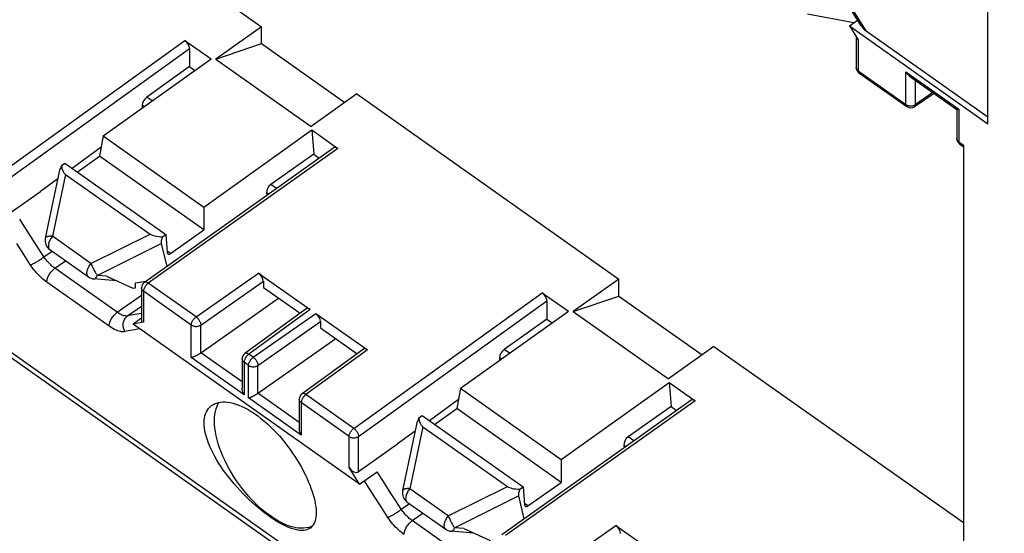
# Model space of a CAD drawing. Units: millimetres. Extents: x -75 to 76, y -100 to 101.
# Drawn here: x 7 to 51, y -68 to -45 of the extents above; entities that cross this region are included whole.
import ezdxf

# ---------------------------------------------------------------- set-up
doc = ezdxf.new("R2010")
doc.units = ezdxf.units.MM
doc.header["$LTSCALE"] = 16.335
doc.layers.get('0').update_dxf_attribs({"linetype": 'CONTINUOUS'})
for name, color, linetype in [('ASSI', 7, 'CONTINUOUS'), ('DRAFT', 7, 'CONTINUOUS'), ('RACCORDO', 7, 'CONTINUOUS')]:
    doc.layers.add(name, color=color, linetype=linetype)

msp = doc.modelspace()

# ---------------------------------------------------------------- linework, layer by layer
at = {"color": 7, "linetype": 'CONTINUOUS'}
for p, q in [((50.1, -49.787), (50.1, -35.363)), ((17.75, -46.219), (21.461, -48.843)), ((15.195, -54.525), (10.547, -51.238)), ((12.028, -57.117), (12.144, -57.099)), ((33.66, -57.469), (37.371, -60.093)), ((31.105, -65.775), (26.457, -62.488))]:
    msp.add_line(p, q, dxfattribs=at)
at = {"layer": 'ASSI', "color": 7, "linetype": 'CONTINUOUS'}
for p, q in [((8.329, -55.401), (10.047, -56.615)), ((24.239, -66.651), (25.957, -67.865))]:
    msp.add_line(p, q, dxfattribs=at)
for points in [[(15.542, -62.34), (15.585, -62.312), (15.663, -62.271), (15.746, -62.238), (15.836, -62.214), (15.932, -62.198), (16.034, -62.19), (16.141, -62.192), (16.253, -62.202), (16.37, -62.221), (16.492, -62.249), (16.616, -62.286), (16.745, -62.333), (16.877, -62.388), (17.014, -62.454), (17.155, -62.53), (17.298, -62.614), (17.442, -62.709), (17.588, -62.812), (17.733, -62.922), (17.876, -63.04), (18.018, -63.164), (18.156, -63.293), (18.291, -63.427), (18.422, -63.564), (18.551, -63.706), (18.676, -63.852), (18.799, -64.002), (18.917, -64.155), (19.031, -64.31), (19.141, -64.467), (19.246, -64.626), (19.346, -64.784), (19.441, -64.943), (19.531, -65.102), (19.616, -65.26), (19.695, -65.418), (19.77, -65.574), (19.838, -65.73), (19.901, -65.884), (19.959, -66.035), (20.009, -66.182), (20.054, -66.327), (20.093, -66.466), (20.124, -66.601), (20.15, -66.73), (20.169, -66.855)], [(15.664, -63.04), (15.669, -62.891), (15.683, -62.749), (15.706, -62.616), (15.739, -62.49), (15.781, -62.372), (15.831, -62.265), (15.865, -62.209)], [(15.219, -63.355), (15.207, -63.235), (15.203, -63.121), (15.207, -63.011), (15.219, -62.907), (15.239, -62.808), (15.266, -62.716), (15.301, -62.631), (15.344, -62.552), (15.394, -62.48), (15.451, -62.417), (15.515, -62.36), (15.542, -62.34)], [(19.862, -67.785), (19.749, -67.808), (19.63, -67.82), (19.506, -67.82), (19.376, -67.809), (19.242, -67.786), (19.104, -67.752), (18.961, -67.706), (18.816, -67.65), (18.668, -67.582), (18.518, -67.504), (18.367, -67.416), (18.215, -67.318), (18.062, -67.21), (17.91, -67.093), (17.759, -66.968), (17.609, -66.833), (17.462, -66.692), (17.316, -66.543), (17.174, -66.387), (17.036, -66.226), (16.902, -66.059), (16.772, -65.887), (16.647, -65.711), (16.529, -65.532), (16.416, -65.349), (16.31, -65.165), (16.211, -64.979), (16.119, -64.792), (16.035, -64.605), (15.959, -64.42), (15.89, -64.235), (15.831, -64.053), (15.781, -63.873), (15.739, -63.697), (15.706, -63.525), (15.683, -63.359), (15.669, -63.197), (15.664, -63.04)], [(19.921, -67.817), (19.869, -67.849), (19.801, -67.88), (19.726, -67.902), (19.646, -67.916), (19.559, -67.92), (19.466, -67.916), (19.368, -67.904), (19.265, -67.883), (19.157, -67.853), (19.046, -67.816), (18.932, -67.77), (18.814, -67.718), (18.692, -67.657), (18.566, -67.589), (18.436, -67.513), (18.303, -67.43), (18.168, -67.34), (18.031, -67.242), (17.893, -67.139), (17.754, -67.031), (17.615, -66.916), (17.477, -66.798), (17.34, -66.675), (17.204, -66.548), (17.068, -66.417), (16.934, -66.28), (16.8, -66.139), (16.669, -65.995), (16.541, -65.847), (16.415, -65.697), (16.295, -65.545), (16.179, -65.393), (16.068, -65.239), (15.962, -65.085), (15.863, -64.933), (15.77, -64.78), (15.683, -64.628), (15.602, -64.477), (15.528, -64.327), (15.46, -64.179), (15.4, -64.032), (15.348, -63.888), (15.303, -63.748), (15.267, -63.613), (15.239, -63.482), (15.219, -63.355)], [(20.169, -66.855), (20.182, -66.977), (20.187, -67.092), (20.186, -67.201), (20.178, -67.304), (20.163, -67.401), (20.141, -67.489), (20.112, -67.57), (20.077, -67.642), (20.035, -67.706), (19.986, -67.762), (19.931, -67.81), (19.921, -67.817)], [(20.015, -67.729), (19.968, -67.751), (19.862, -67.785)]]:
    msp.add_lwpolyline(points, dxfattribs=at)
at = {"layer": 'DRAFT', "color": 7, "linetype": 'CONTINUOUS'}
for p, q in [((6.083, -37.213), (17.75, -45.463)), ((17.75, -45.463), (15.72, -46.916)), ((17.75, -46.219), (17.75, -45.463)), ((43.932, -45.426), (50.1, -49.787)), ((15.72, -46.916), (17.75, -46.219)), ((10.706, -50.33), (15.509, -46.897)), ((14.556, -47.243), (14.791, -47.41)), ((15.72, -46.916), (19.963, -49.916)), ((21.993, -48.463), (19.963, -49.916)), ((21.993, -48.463), (33.66, -56.713)), ((10.706, -50.33), (10.547, -51.238)), ((10.706, -50.33), (15.195, -53.504)), ((15.195, -53.504), (19.991, -50.066)), ((19.991, -50.066), (20.08, -51.15)), ((10.618, -50.835), (9.323, -51.78)), ((20.08, -51.15), (20.327, -51.324)), ((8.999, -51.55), (13.49, -54.726)), ((8.688, -52.243), (7.908, -52.812)), ((15.195, -53.504), (15.195, -54.525)), ((12.144, -56.887), (12.612, -56.808)), ((12.144, -57.099), (12.144, -56.887)), ((33.66, -56.713), (31.63, -58.166)), ((33.66, -57.469), (33.66, -56.713)), ((17.837, -57.085), (19.471, -58.24)), ((31.63, -58.166), (33.66, -57.469)), ((26.616, -61.58), (31.419, -58.147)), ((31.63, -58.166), (35.873, -61.166)), ((22.123, -65.855), (12.034, -58.721)), ((30.466, -58.493), (30.701, -58.66)), ((20.383, -58.885), (22.017, -60.04)), ((37.902, -59.713), (35.873, -61.166)), ((37.902, -59.713), (49.013, -67.569)), ((31.105, -64.754), (35.9, -61.316)), ((35.9, -61.316), (35.99, -62.4)), ((26.616, -61.58), (26.457, -62.488)), ((26.616, -61.58), (31.105, -64.754)), ((26.528, -62.085), (25.233, -63.03)), ((35.99, -62.4), (36.236, -62.574)), ((24.909, -62.8), (29.4, -65.976)), ((24.598, -63.493), (23.818, -64.062)), ((31.105, -64.754), (31.105, -65.775))]:
    msp.add_line(p, q, dxfattribs=at)
at = {"layer": 'RACCORDO', "color": 250, "linetype": 'CONTINUOUS'}
for p, q in [((-62.366, -11.206), (50.752, -91.192)), ((44.676, -45.652), (43.253, -43.365)), ((5.956, -52.118), (14.343, -46.073)), ((6.171, -52.478), (14.556, -46.435)), ((44.32, -46.05), (44.32, -47.426)), ((44.32, -47.426), (46.451, -48.933)), ((46.451, -47.483), (48.799, -49.143)), ((46.451, -48.933), (46.451, -47.483)), ((46.874, -48.934), (46.874, -47.849)), ((12.892, -48.767), (12.653, -48.598)), ((47.652, -48.4), (46.874, -48.934)), ((12.532, -49.025), (12.442, -48.961)), ((46.646, -48.994), (46.678, -48.994)), ((46.825, -48.961), (46.85, -48.948)), ((46.85, -48.948), (46.874, -48.934)), ((48.799, -49.143), (48.799, -50.593)), ((48.799, -50.593), (49.013, -50.744)), ((21.156, -50.89), (12.711, -56.894)), ((9.028, -52.047), (8.445, -54.806)), ((18.422, -52.678), (18.171, -52.5)), ((18.061, -52.934), (17.977, -52.875)), ((7.584, -54.984), (7.345, -54.611)), ((10.163, -56.021), (12.792, -54.708)), ((7.167, -55.611), (6.86, -55.133)), ((7.825, -55.355), (7.584, -54.984)), ((10.163, -56.021), (8.445, -54.806)), ((10.444, -56.552), (13.294, -55.129)), ((7.477, -56.087), (7.167, -55.611)), ((8.068, -55.725), (7.825, -55.355)), ((8.068, -55.725), (8.428, -55.471)), ((13.71, -55.575), (13.551, -55.462)), ((8.554, -56.232), (9.03, -55.896)), ((11.331, -58.195), (8.554, -56.232)), ((10.86, -56.586), (10.444, -56.552)), ((14.842, -58.401), (17.625, -56.443)), ((10.977, -58.819), (8.2, -56.855)), ((10.295, -56.705), (10.295, -56.705)), ((12.539, -56.86), (12.539, -56.86)), ((12.711, -56.894), (12.689, -56.911)), ((14.842, -58.401), (12.711, -56.894)), ((15.054, -58.763), (17.837, -56.805)), ((14.631, -58.762), (12.5, -57.255)), ((12.5, -57.255), (12.5, -58.631)), ((21.866, -63.368), (30.253, -57.323)), ((11.331, -58.195), (12.412, -57.436)), ((22.081, -63.728), (30.466, -57.685)), ((11.791, -58.358), (12.412, -57.921)), ((12.129, -58.298), (11.791, -58.358)), ((12.412, -58.247), (12.129, -58.298)), ((19.925, -58.069), (17.19, -60.061)), ((17.387, -60.201), (20.171, -58.243)), ((17.599, -60.563), (20.383, -58.605)), ((12.329, -58.93), (12.106, -58.973)), ((14.631, -60.211), (14.631, -58.762)), ((15.054, -60.001), (15.054, -58.763)), ((16.891, -61.3), (15.054, -60.001)), ((17.015, -60.029), (17.015, -60.03)), ((22.471, -59.869), (19.735, -61.861)), ((28.802, -60.017), (28.563, -59.848)), ((16.979, -61.872), (14.631, -60.211)), ((17.177, -60.562), (16.979, -60.422)), ((16.979, -60.422), (16.979, -61.872)), ((17.19, -60.061), (17.168, -60.078)), ((17.387, -60.201), (17.19, -60.061)), ((28.442, -60.275), (28.352, -60.211)), ((17.177, -62.011), (17.177, -60.562)), ((17.599, -61.801), (17.599, -60.563)), ((19.437, -63.1), (17.599, -61.801)), ((19.525, -63.672), (17.177, -62.011)), ((21.656, -63.729), (19.525, -62.222)), ((19.525, -62.222), (19.525, -63.672)), ((19.561, -61.829), (19.56, -61.83)), ((19.735, -61.861), (19.713, -61.878)), ((21.866, -63.368), (19.735, -61.861)), ((37.066, -62.14), (28.62, -68.144)), ((24.938, -63.297), (24.355, -66.056)), ((21.656, -65.105), (21.656, -63.729)), ((22.081, -65.296), (22.081, -63.728)), ((34.332, -63.928), (34.081, -63.75)), ((33.971, -64.184), (33.887, -64.125)), ((23.494, -66.234), (23.255, -65.861)), ((26.073, -67.271), (24.355, -66.056)), ((26.073, -67.271), (28.702, -65.958)), ((23.077, -66.861), (22.77, -66.383)), ((23.735, -66.605), (23.494, -66.234)), ((23.977, -66.975), (23.735, -66.605)), ((26.354, -67.802), (29.204, -66.379)), ((23.386, -67.337), (23.077, -66.861)), ((23.977, -66.975), (24.338, -66.721)), ((29.62, -66.825), (29.461, -66.712)), ((24.464, -67.482), (24.94, -67.146)), ((27.241, -69.445), (24.464, -67.482)), ((26.77, -67.836), (26.354, -67.802)), ((30.752, -69.651), (33.535, -67.693)), ((26.204, -67.955), (26.204, -67.955))]:
    msp.add_line(p, q, dxfattribs=at)
at = {"layer": 'RACCORDO', "color": 7, "linetype": 'CONTINUOUS'}
for p, q in [((-62.044, -11.672), (50.829, -91.485)), ((44.458, -45.43), (43.182, -43.379)), ((44.131, -45.287), (42.064, -44.904)), ((43.932, -45.426), (44.297, -45.171)), ((43.932, -45.426), (44.32, -46.05)), ((44.232, -45.908), (44.232, -47.276)), ((44.676, -45.652), (50.1, -49.487)), ((14.343, -46.073), (15.509, -46.897)), ((14.556, -46.435), (14.556, -47.243)), ((14.556, -47.243), (12.653, -48.598)), ((44.359, -47.521), (46.49, -49.028)), ((46.613, -47.665), (48.716, -49.152)), ((47.701, -48.434), (46.833, -49.03)), ((12.442, -48.961), (12.442, -49.09)), ((48.711, -49.152), (48.711, -50.443)), ((19.991, -50.066), (21.156, -50.89)), ((48.838, -50.688), (49.013, -50.812)), ((49.013, -50.744), (49.013, -83.073)), ((9.552, -51.942), (10.547, -51.238)), ((20.983, -50.857), (12.539, -56.86)), ((20.08, -51.15), (18.171, -52.5)), ((8.854, -51.654), (8.999, -51.55)), ((8.767, -51.866), (8.129, -54.889)), ((9.028, -52.047), (12.792, -54.708)), ((6.171, -54.046), (7.908, -52.812)), ((17.977, -52.875), (17.986, -52.988)), ((13.346, -54.83), (13.49, -54.726)), ((13.49, -54.726), (13.556, -55.524)), ((13.71, -55.575), (15.195, -54.525)), ((13.294, -55.129), (13.533, -56.154)), ((17.625, -56.443), (19.925, -58.069)), ((11.305, -56.788), (10.295, -56.705)), ((10.86, -56.586), (12.028, -57.117)), ((17.837, -56.805), (17.837, -57.085)), ((12.412, -57.105), (12.412, -58.616)), ((30.253, -57.323), (31.419, -58.147)), ((30.466, -57.685), (30.466, -58.493)), ((19.751, -58.037), (17.015, -60.03)), ((20.171, -58.243), (22.471, -59.869)), ((12.412, -58.456), (12.034, -58.721)), ((12.5, -58.631), (12.034, -58.721)), ((20.383, -58.605), (20.383, -58.885)), ((30.466, -58.493), (28.563, -59.848)), ((22.297, -59.837), (19.56, -61.83)), ((16.891, -60.272), (16.891, -61.572)), ((28.352, -60.211), (28.352, -60.34)), ((35.9, -61.316), (37.066, -62.14)), ((19.437, -62.072), (19.437, -63.372)), ((36.893, -62.107), (28.449, -68.11)), ((25.462, -63.192), (26.457, -62.488)), ((35.99, -62.4), (34.081, -63.75)), ((24.677, -63.116), (24.039, -66.139)), ((24.764, -62.904), (24.909, -62.8)), ((24.938, -63.297), (28.702, -65.958)), ((22.081, -65.296), (23.818, -64.062)), ((33.887, -64.125), (33.896, -64.238)), ((22.123, -65.855), (21.656, -65.105)), ((22.123, -65.855), (22.899, -65.3)), ((29.255, -66.08), (29.4, -65.976)), ((29.4, -65.976), (29.466, -66.774)), ((29.62, -66.825), (31.105, -65.775)), ((29.204, -66.379), (29.443, -67.404)), ((26.77, -67.836), (27.938, -68.367)), ((33.535, -67.693), (35.835, -69.319)), ((27.214, -68.038), (26.204, -67.955))]:
    msp.add_line(p, q, dxfattribs=at)
at = {"layer": 'RACCORDO', "color": 250, "linetype": 'CONTINUOUS'}
for points in [[(44.32, -47.426), (44.299, -47.409), (44.28, -47.391), (44.265, -47.372), (44.252, -47.351), (44.242, -47.33), (44.236, -47.308), (44.233, -47.286), (44.232, -47.276)], [(44.32, -47.426), (44.321, -47.447), (44.325, -47.466), (44.33, -47.484), (44.338, -47.499), (44.348, -47.511), (44.359, -47.521)], [(46.451, -48.933), (46.474, -48.947), (46.5, -48.96), (46.527, -48.971), (46.555, -48.98)], [(46.49, -49.028), (46.479, -49.018), (46.469, -49.006), (46.461, -48.99), (46.456, -48.973), (46.452, -48.954), (46.451, -48.933)], [(46.555, -48.98), (46.585, -48.987), (46.615, -48.992), (46.646, -48.994)], [(46.678, -48.994), (46.709, -48.992), (46.739, -48.988), (46.769, -48.981), (46.798, -48.972), (46.825, -48.961)], [(46.833, -49.03), (46.845, -49.02), (46.855, -49.007), (46.863, -48.992), (46.869, -48.974), (46.872, -48.955), (46.874, -48.934)], [(48.799, -50.593), (48.778, -50.576), (48.76, -50.558), (48.744, -50.539), (48.731, -50.519), (48.722, -50.498), (48.715, -50.476), (48.712, -50.454), (48.711, -50.443)], [(48.799, -50.593), (48.8, -50.614), (48.804, -50.633), (48.809, -50.651), (48.817, -50.666), (48.827, -50.678), (48.838, -50.688)], [(7.345, -54.611), (7.107, -54.237), (6.989, -54.05)], [(8.445, -54.806), (8.415, -54.805), (8.386, -54.804), (8.359, -54.804), (8.333, -54.805), (8.31, -54.807), (8.287, -54.809), (8.267, -54.812), (8.248, -54.815), (8.23, -54.819), (8.214, -54.823), (8.198, -54.828), (8.184, -54.834), (8.172, -54.84), (8.161, -54.847), (8.151, -54.854), (8.143, -54.862), (8.136, -54.871), (8.131, -54.881), (8.129, -54.889)], [(8.445, -54.806), (8.417, -54.844), (8.391, -54.883), (8.366, -54.922), (8.344, -54.963), (8.324, -55.004), (8.307, -55.044), (8.293, -55.084), (8.281, -55.124), (8.272, -55.162), (8.267, -55.199), (8.265, -55.233), (8.265, -55.266), (8.269, -55.296), (8.276, -55.324), (8.286, -55.349), (8.299, -55.37), (8.315, -55.388), (8.329, -55.401)], [(7.477, -56.087), (7.498, -56.078), (7.522, -56.067), (7.549, -56.054), (7.577, -56.04), (7.608, -56.023), (7.641, -56.005), (7.675, -55.986), (7.71, -55.965), (7.747, -55.943), (7.784, -55.92), (7.821, -55.897), (7.858, -55.872), (7.895, -55.848), (7.932, -55.823), (7.968, -55.798), (8.002, -55.773), (8.036, -55.749), (8.068, -55.725)], [(8.2, -56.855), (8.137, -56.809), (8.073, -56.758), (8.01, -56.705), (7.946, -56.647), (7.882, -56.585), (7.819, -56.52), (7.757, -56.453), (7.696, -56.382), (7.637, -56.31), (7.581, -56.237), (7.528, -56.163), (7.477, -56.087)], [(8.554, -56.232), (8.512, -56.201), (8.47, -56.168), (8.427, -56.132), (8.384, -56.093), (8.341, -56.053), (8.299, -56.01), (8.257, -55.965), (8.216, -55.919), (8.176, -55.872), (8.138, -55.823), (8.102, -55.774), (8.068, -55.725)], [(10.047, -56.615), (10.032, -56.603), (10.016, -56.585), (10.004, -56.563), (9.994, -56.539), (9.987, -56.511), (9.983, -56.481), (9.982, -56.448), (9.985, -56.413), (9.99, -56.376), (9.999, -56.338), (10.01, -56.299), (10.025, -56.259), (10.042, -56.218), (10.061, -56.177), (10.084, -56.137), (10.108, -56.097), (10.134, -56.058), (10.163, -56.021)], [(10.163, -56.021), (10.177, -56.057), (10.193, -56.094), (10.21, -56.132), (10.227, -56.171), (10.246, -56.21), (10.265, -56.249), (10.285, -56.288), (10.305, -56.326), (10.325, -56.363), (10.346, -56.399), (10.366, -56.433), (10.386, -56.466), (10.406, -56.497), (10.425, -56.526), (10.444, -56.552)], [(8.2, -56.855), (8.2, -56.823), (8.202, -56.789), (8.208, -56.754), (8.216, -56.717), (8.227, -56.68), (8.241, -56.641), (8.257, -56.602), (8.276, -56.563), (8.297, -56.524), (8.32, -56.485), (8.345, -56.448), (8.371, -56.411), (8.399, -56.376), (8.429, -56.343), (8.459, -56.311), (8.49, -56.282), (8.522, -56.256), (8.554, -56.232)], [(10.295, -56.705), (10.303, -56.705), (10.314, -56.704), (10.325, -56.701), (10.336, -56.696), (10.348, -56.689), (10.359, -56.68), (10.371, -56.67), (10.383, -56.657), (10.395, -56.642), (10.407, -56.624), (10.419, -56.603), (10.431, -56.579), (10.444, -56.552)], [(12.711, -56.894), (12.688, -56.879), (12.667, -56.867), (12.645, -56.858), (12.624, -56.851), (12.605, -56.847), (12.586, -56.846), (12.569, -56.848), (12.554, -56.852), (12.54, -56.859), (12.539, -56.86)], [(12.689, -56.911), (12.667, -56.93), (12.645, -56.951), (12.625, -56.974), (12.605, -56.998)], [(12.5, -57.255), (12.479, -57.238), (12.461, -57.22), (12.445, -57.201), (12.432, -57.181), (12.423, -57.16), (12.416, -57.138), (12.413, -57.116), (12.412, -57.105)], [(12.605, -56.998), (12.587, -57.023), (12.57, -57.049), (12.554, -57.075), (12.54, -57.102), (12.528, -57.129), (12.518, -57.156), (12.511, -57.182), (12.505, -57.208), (12.501, -57.232), (12.5, -57.255)], [(10.977, -58.819), (10.976, -58.787), (10.979, -58.753), (10.984, -58.718), (10.993, -58.681), (11.004, -58.643), (11.018, -58.605), (11.034, -58.565), (11.052, -58.526), (11.073, -58.487), (11.096, -58.449), (11.121, -58.411), (11.148, -58.375), (11.176, -58.34), (11.206, -58.306), (11.236, -58.275), (11.267, -58.246), (11.299, -58.219), (11.331, -58.195)], [(11.791, -58.358), (11.76, -58.361), (11.728, -58.361), (11.694, -58.358), (11.658, -58.352), (11.62, -58.343), (11.581, -58.33), (11.541, -58.315), (11.5, -58.296), (11.458, -58.275), (11.416, -58.251), (11.373, -58.224), (11.331, -58.195)], [(11.673, -59.054), (11.652, -59.015), (11.634, -58.975), (11.62, -58.933), (11.608, -58.89), (11.6, -58.846), (11.595, -58.802), (11.594, -58.757), (11.596, -58.713), (11.602, -58.669), (11.611, -58.627), (11.623, -58.585), (11.639, -58.546), (11.657, -58.508), (11.679, -58.472), (11.703, -58.439), (11.73, -58.409), (11.759, -58.382), (11.791, -58.358)], [(14.631, -58.762), (14.633, -58.739), (14.636, -58.715), (14.642, -58.689), (14.65, -58.663), (14.66, -58.636), (14.672, -58.609), (14.685, -58.582), (14.701, -58.556), (14.718, -58.53), (14.736, -58.504), (14.756, -58.48), (14.777, -58.458), (14.798, -58.437), (14.82, -58.418), (14.842, -58.401)], [(14.842, -58.401), (14.864, -58.418), (14.885, -58.437), (14.907, -58.458), (14.927, -58.481), (14.947, -58.505), (14.966, -58.53), (14.983, -58.556), (14.999, -58.583), (15.013, -58.61), (15.025, -58.637), (15.035, -58.664), (15.043, -58.691), (15.049, -58.716), (15.052, -58.74), (15.054, -58.763)], [(11.673, -59.054), (11.626, -59.06), (11.577, -59.062), (11.525, -59.058), (11.47, -59.05), (11.413, -59.037), (11.354, -59.019), (11.293, -58.996), (11.231, -58.969), (11.168, -58.937), (11.104, -58.902), (11.041, -58.862), (10.977, -58.819)], [(12.106, -58.973), (11.816, -59.027), (11.673, -59.054)], [(14.631, -58.762), (14.655, -58.777), (14.68, -58.79), (14.707, -58.801), (14.736, -58.81), (14.766, -58.817), (14.796, -58.821), (14.827, -58.824), (14.859, -58.824), (14.89, -58.821), (14.92, -58.817), (14.95, -58.81), (14.979, -58.801), (15.006, -58.79), (15.031, -58.778), (15.054, -58.763)], [(17.19, -60.061), (17.167, -60.047), (17.145, -60.035), (17.123, -60.026), (17.102, -60.019), (17.083, -60.015), (17.064, -60.014), (17.047, -60.016), (17.031, -60.021), (17.017, -60.028), (17.015, -60.029)], [(16.979, -60.422), (16.958, -60.406), (16.94, -60.388), (16.924, -60.369), (16.912, -60.349), (16.902, -60.328), (16.895, -60.306), (16.892, -60.284), (16.891, -60.272)], [(17.084, -60.165), (17.066, -60.19), (17.049, -60.216), (17.033, -60.243), (17.019, -60.27), (17.007, -60.297), (16.997, -60.323), (16.99, -60.35), (16.984, -60.375), (16.98, -60.399), (16.979, -60.422)], [(17.168, -60.078), (17.146, -60.097), (17.125, -60.118), (17.104, -60.141), (17.084, -60.165)], [(17.177, -60.562), (17.178, -60.539), (17.182, -60.515), (17.187, -60.489), (17.195, -60.463), (17.205, -60.436), (17.217, -60.409), (17.231, -60.382), (17.246, -60.356), (17.264, -60.33), (17.282, -60.304), (17.302, -60.28), (17.322, -60.258), (17.343, -60.237), (17.365, -60.218), (17.387, -60.201)], [(17.387, -60.201), (17.409, -60.218), (17.431, -60.237), (17.452, -60.258), (17.473, -60.281), (17.493, -60.305), (17.511, -60.33), (17.528, -60.356), (17.544, -60.383), (17.558, -60.41), (17.57, -60.437), (17.58, -60.464), (17.589, -60.491), (17.594, -60.516), (17.598, -60.54), (17.599, -60.563)], [(17.177, -60.562), (17.2, -60.577), (17.226, -60.59), (17.253, -60.601), (17.281, -60.61), (17.311, -60.617), (17.342, -60.621), (17.373, -60.624), (17.404, -60.624), (17.435, -60.621), (17.466, -60.617), (17.496, -60.61), (17.524, -60.601), (17.551, -60.59), (17.576, -60.578), (17.599, -60.563)], [(19.735, -61.861), (19.713, -61.847), (19.691, -61.835), (19.669, -61.826), (19.648, -61.819), (19.628, -61.815), (19.609, -61.814), (19.592, -61.816), (19.576, -61.821), (19.563, -61.828), (19.561, -61.829)], [(19.525, -62.222), (19.504, -62.206), (19.486, -62.188), (19.47, -62.169), (19.457, -62.149), (19.448, -62.128), (19.441, -62.106), (19.438, -62.084), (19.437, -62.072)], [(19.63, -61.965), (19.611, -61.99), (19.594, -62.016), (19.579, -62.043), (19.565, -62.07), (19.553, -62.097), (19.543, -62.123), (19.535, -62.15), (19.53, -62.175), (19.526, -62.199), (19.525, -62.222)], [(19.713, -61.878), (19.691, -61.897), (19.67, -61.918), (19.65, -61.941), (19.63, -61.965)], [(21.656, -63.729), (21.657, -63.706), (21.661, -63.682), (21.666, -63.656), (21.674, -63.63), (21.684, -63.604), (21.696, -63.577), (21.71, -63.55), (21.725, -63.523), (21.743, -63.497), (21.761, -63.472), (21.781, -63.448), (21.801, -63.425), (21.823, -63.404), (21.844, -63.385), (21.866, -63.368)], [(21.866, -63.368), (21.889, -63.385), (21.911, -63.404), (21.932, -63.425), (21.953, -63.447), (21.973, -63.471), (21.992, -63.496), (22.009, -63.522), (22.025, -63.549), (22.039, -63.576), (22.052, -63.603), (22.062, -63.63), (22.07, -63.656), (22.076, -63.681), (22.08, -63.706), (22.081, -63.728)], [(21.656, -63.729), (21.68, -63.744), (21.705, -63.757), (21.732, -63.768), (21.761, -63.777), (21.791, -63.784), (21.822, -63.789), (21.854, -63.791), (21.885, -63.791), (21.917, -63.788), (21.947, -63.784), (21.977, -63.777), (22.006, -63.767), (22.033, -63.756), (22.058, -63.743), (22.081, -63.728)], [(23.255, -65.861), (23.017, -65.487), (22.899, -65.3)], [(22.77, -66.383), (22.466, -65.902), (22.339, -65.7)], [(24.355, -66.056), (24.325, -66.055), (24.296, -66.054), (24.269, -66.054), (24.243, -66.055), (24.219, -66.057), (24.197, -66.059), (24.177, -66.062), (24.158, -66.065), (24.14, -66.069), (24.123, -66.073), (24.108, -66.078), (24.094, -66.084), (24.082, -66.09), (24.071, -66.097), (24.061, -66.104), (24.053, -66.112), (24.046, -66.121), (24.041, -66.131), (24.039, -66.139)], [(24.355, -66.056), (24.327, -66.094), (24.3, -66.133), (24.276, -66.172), (24.254, -66.213), (24.234, -66.254), (24.217, -66.294), (24.202, -66.334), (24.191, -66.374), (24.182, -66.412), (24.177, -66.449), (24.174, -66.483), (24.175, -66.516), (24.179, -66.546), (24.186, -66.574), (24.196, -66.599), (24.209, -66.62), (24.225, -66.638), (24.239, -66.651)], [(23.386, -67.337), (23.408, -67.328), (23.432, -67.317), (23.459, -67.304), (23.487, -67.29), (23.518, -67.273), (23.551, -67.255), (23.585, -67.236), (23.62, -67.215), (23.656, -67.193), (23.693, -67.17), (23.731, -67.147), (23.768, -67.122), (23.805, -67.098), (23.842, -67.073), (23.878, -67.048), (23.912, -67.023), (23.946, -66.999), (23.977, -66.975)], [(24.464, -67.482), (24.422, -67.451), (24.379, -67.418), (24.337, -67.382), (24.294, -67.343), (24.251, -67.303), (24.209, -67.26), (24.167, -67.215), (24.126, -67.169), (24.086, -67.122), (24.048, -67.073), (24.012, -67.024), (23.977, -66.975)], [(24.11, -68.105), (24.046, -68.059), (23.983, -68.008), (23.92, -67.955), (23.856, -67.897), (23.792, -67.835), (23.729, -67.77), (23.667, -67.703), (23.606, -67.632), (23.547, -67.56), (23.491, -67.487), (23.438, -67.413), (23.386, -67.337)], [(24.11, -68.105), (24.109, -68.073), (24.112, -68.039), (24.117, -68.004), (24.126, -67.967), (24.137, -67.93), (24.151, -67.891), (24.167, -67.852), (24.186, -67.813), (24.206, -67.774), (24.23, -67.735), (24.254, -67.698), (24.281, -67.661), (24.309, -67.626), (24.339, -67.593), (24.369, -67.561), (24.4, -67.532), (24.432, -67.506), (24.464, -67.482)], [(25.957, -67.865), (25.942, -67.853), (25.926, -67.835), (25.913, -67.813), (25.904, -67.789), (25.897, -67.761), (25.893, -67.731), (25.892, -67.698), (25.894, -67.663), (25.9, -67.626), (25.908, -67.588), (25.92, -67.549), (25.934, -67.509), (25.952, -67.468), (25.971, -67.427), (25.994, -67.387), (26.018, -67.347), (26.044, -67.308), (26.073, -67.271)], [(26.073, -67.271), (26.087, -67.307), (26.103, -67.344), (26.12, -67.382), (26.137, -67.421), (26.156, -67.46), (26.175, -67.499), (26.195, -67.538), (26.215, -67.576), (26.235, -67.613), (26.256, -67.649), (26.276, -67.683), (26.296, -67.716), (26.316, -67.747), (26.335, -67.776), (26.354, -67.802)], [(26.204, -67.955), (26.213, -67.955), (26.224, -67.954), (26.235, -67.951), (26.246, -67.946), (26.258, -67.939), (26.269, -67.93), (26.281, -67.92), (26.293, -67.907), (26.305, -67.892), (26.317, -67.874), (26.329, -67.853), (26.341, -67.829), (26.354, -67.802)]]:
    msp.add_lwpolyline(points, dxfattribs=at)
at = {"layer": 'RACCORDO', "color": 7, "linetype": 'CONTINUOUS'}
for points in [[(46.451, -47.483), (46.465, -47.505), (46.479, -47.527), (46.494, -47.548), (46.51, -47.568), (46.528, -47.588), (46.545, -47.607), (46.564, -47.625), (46.583, -47.642), (46.604, -47.658), (46.613, -47.665)], [(48.799, -49.143), (48.787, -49.147), (48.775, -49.15), (48.763, -49.152), (48.753, -49.154), (48.744, -49.155), (48.735, -49.156), (48.728, -49.155), (48.722, -49.154), (48.717, -49.153), (48.716, -49.152)], [(14.631, -60.211), (14.645, -60.207), (14.659, -60.202), (14.674, -60.197), (14.691, -60.191), (14.708, -60.185), (14.726, -60.177), (14.744, -60.17), (14.764, -60.161), (14.784, -60.152), (14.804, -60.143), (14.826, -60.132), (14.848, -60.121), (14.87, -60.11), (14.893, -60.098), (14.916, -60.085), (14.939, -60.072), (14.963, -60.059), (14.986, -60.045), (15.01, -60.03), (15.032, -60.016), (18.516, -57.565)], [(17.177, -62.011), (17.19, -62.007), (17.205, -62.002), (17.22, -61.997), (17.236, -61.991), (17.253, -61.985), (17.271, -61.977), (17.29, -61.97), (17.309, -61.961), (17.329, -61.952), (17.35, -61.943), (17.371, -61.932), (17.393, -61.921), (17.416, -61.91), (17.438, -61.898), (17.462, -61.885), (17.485, -61.872), (17.508, -61.859), (17.532, -61.845), (17.555, -61.83), (17.578, -61.816), (21.062, -59.365)], [(16.979, -61.872), (16.967, -61.849), (16.955, -61.826), (16.944, -61.802), (16.933, -61.777), (16.924, -61.752), (16.916, -61.726), (16.908, -61.7), (16.902, -61.673), (16.897, -61.647), (16.894, -61.62), (16.892, -61.593), (16.891, -61.572)], [(19.525, -63.672), (19.512, -63.649), (19.5, -63.626), (19.489, -63.602), (19.479, -63.577), (19.47, -63.552), (19.461, -63.526), (19.454, -63.5), (19.448, -63.473), (19.443, -63.447), (19.44, -63.42), (19.438, -63.393), (19.437, -63.372)]]:
    msp.add_lwpolyline(points, dxfattribs=at)
for centre, radius, start, end in [((44.532, -47.276), 0.3, 179.9782, 234.7456), ((46.663, -48.783), 0.3, 234.7348, 304.4578), ((49.011, -50.443), 0.3, 179.9736, 234.7472), ((8.618, -54.992), 0.5, 168.0694, 234.7443), ((10.336, -56.207), 0.5, 234.7341, 265.2994), ((12.712, -57.105), 0.3, 125.4018, 180), ((17.191, -60.272), 0.3, 126.0477, 180), ((19.737, -62.072), 0.3, 126.0477, 180), ((24.528, -66.242), 0.5, 168.0694, 234.7443), ((26.245, -67.457), 0.5, 234.7341, 265.2994)]:
    msp.add_arc(centre, radius, start, end, dxfattribs=at)
for centre, major_axis, ratio, start_param, end_param in [((45.029, -45.402), (0.616, -0.269), 0.584766, -2.437121, -1.910518), ((14.343, -46.285), (-0.173, 0.245), 0.499991, -2.526095, -0.955268), ((12.653, -48.81), (0.172, 0.246), 0.498251, 0.953681, 2.524477), ((21.156, -51.102), (-0.173, 0.245), 0.50002, -0.955315, 0.001264), ((9.408, -51.254), (0.624, 0.722), 0.229638, -3.943305, -3.535574), ((9.405, -51.268), (0.318, 0.811), 0.557544, -4.01291, -3.278), ((18.189, -52.725), (0.157, 0.256), 0.560299, 0.919561, 2.490357), ((13.885, -54.435), (1.164, 0.173), 0.305433, -2.832343, -2.097433), ((13.897, -54.429), (0.565, 0.765), 0.297034, -3.959619, -3.38952), ((13.697, -55.424), (0.105, 0.171), 0.560299, 2.490357, 4.061153), ((17.625, -56.655), (-0.173, 0.245), 0.500036, -2.526096, -0.955376), ((30.253, -57.535), (-0.173, 0.245), 0.499991, -2.526095, -0.955268), ((19.925, -58.281), (-0.173, 0.245), 0.499964, -0.955257, 0.007023), ((20.171, -58.455), (-0.173, 0.245), 0.500036, -2.526096, -0.955376), ((22.471, -60.081), (-0.173, 0.245), 0.499964, -0.955257, 0.007023), ((28.563, -60.06), (0.172, 0.246), 0.498251, 0.953681, 2.524477), ((37.066, -62.352), (-0.173, 0.245), 0.50002, -0.955315, 0.001264), ((25.318, -62.504), (0.624, 0.722), 0.229638, -3.943305, -3.535574), ((25.315, -62.518), (0.318, 0.811), 0.557544, -4.01291, -3.278), ((34.099, -63.975), (0.157, 0.256), 0.560299, 0.919561, 2.490357), ((21.868, -64.956), (-0.199, 0.35), 0.643067, -4.650936, -3.076649), ((29.795, -65.685), (1.164, 0.173), 0.305433, -2.832343, -2.097433), ((29.807, -65.679), (0.565, 0.765), 0.297034, -3.959619, -3.38952), ((29.607, -66.674), (0.105, 0.171), 0.560299, 2.490357, 4.061153), ((33.535, -67.905), (-0.173, 0.245), 0.500036, -2.526096, -0.955376)]:
    msp.add_ellipse(centre, major_axis=major_axis, ratio=ratio, start_param=start_param, end_param=end_param, dxfattribs=at)

doc.saveas('drawing.dxf')
